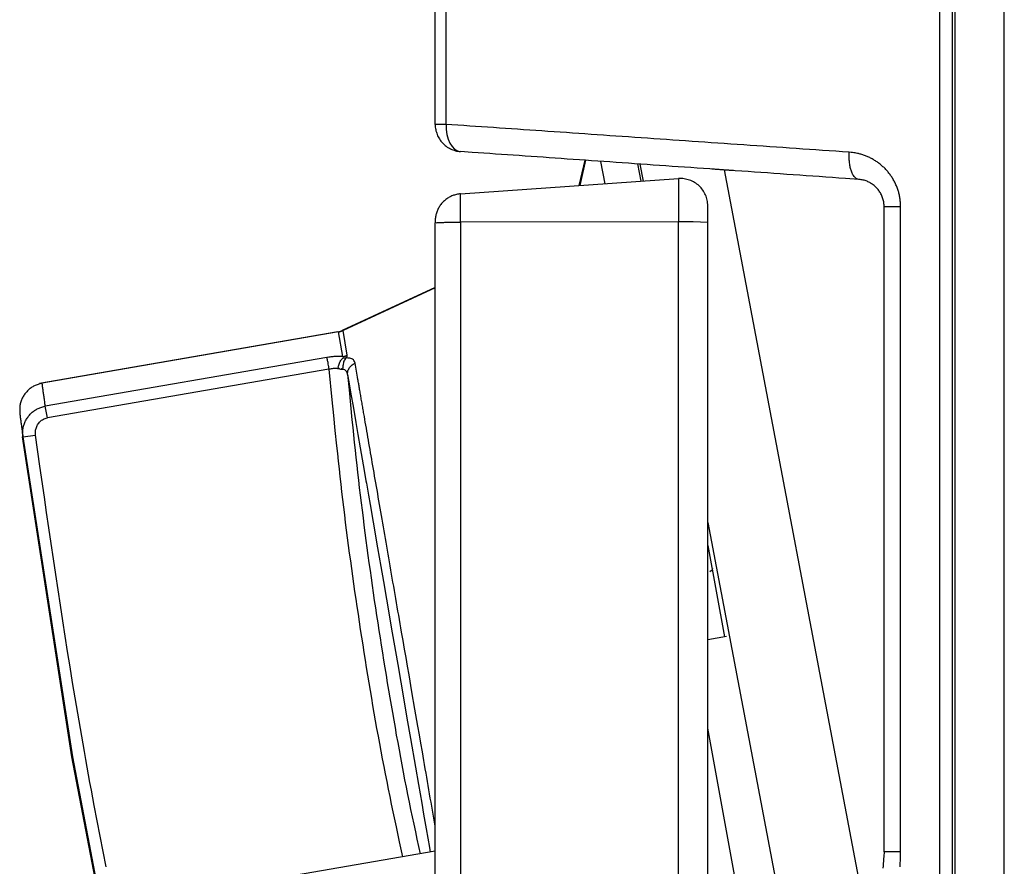
# Model space of a CAD drawing. Units: millimetres. Extents: x 0 to 593, y 0 to 422.
# Drawn here: x 546 to 573, y 184 to 207 of the extents above; entities that cross this region are included whole.
import ezdxf

# ---------------------------------------------------------------- set-up
doc = ezdxf.new("R2010")
doc.units = ezdxf.units.MM
doc.layers.get('0').update_dxf_attribs({"true_color": 0x57e0c6})

msp = doc.modelspace()

# ---------------------------------------------------------------- linework, layer by layer
for points in [[(572.794, 164.681, 0), (572.794, 415.218, 0)], [(571.01, 404.427, 0), (571.01, 179.504, 0)], [(571.359, 404.427, 0), (571.359, 179.504, 0)], [(571.436, 404.427, 0), (571.436, 179.504, 0)], [(557.136, 204.133, 0), (557.136, 208.484, 0)], [(557.434, 204.133, 0), (557.434, 208.484, 0)], [(557.434, 204.133, 0), (557.136, 204.133, 0)], [(557.136, 204.133, 0), (557.137, 204.096, 0), (557.139, 204.06, 0), (557.144, 204.024, 0), (557.15, 203.989, 0), (557.157, 203.954, 0), (557.167, 203.92, 0), (557.177, 203.887, 0), (557.19, 203.854, 0), (557.203, 203.822, 0), (557.219, 203.791, 0), (557.235, 203.76, 0), (557.253, 203.731, 0), (557.272, 203.702, 0), (557.293, 203.674, 0), (557.315, 203.647, 0), (557.338, 203.622, 0), (557.362, 203.597, 0), (557.387, 203.573, 0), (557.413, 203.551, 0), (557.44, 203.53, 0), (557.469, 203.51, 0), (557.498, 203.491, 0), (557.528, 203.474, 0), (557.559, 203.458, 0), (557.591, 203.443, 0), (557.623, 203.43, 0), (557.657, 203.419, 0), (557.691, 203.409, 0), (557.726, 203.4, 0), (557.761, 203.394, 0), (557.797, 203.388, 0), (557.834, 203.385, 0)], [(557.434, 204.133, 0), (557.436, 203.991, 0), (557.454, 203.854, 0), (557.488, 203.727, 0), (557.537, 203.615, 0), (557.598, 203.522, 0), (557.67, 203.451, 0), (557.749, 203.404, 0), (557.834, 203.385, 0)], [(568.528, 203.367, 0), (568.344, 203.38, 0), (568.161, 203.392, 0), (567.977, 203.405, 0), (567.795, 203.418, 0), (567.612, 203.43, 0), (567.43, 203.443, 0), (567.248, 203.455, 0), (567.066, 203.468, 0), (566.885, 203.48, 0), (566.704, 203.493, 0), (566.523, 203.505, 0), (566.343, 203.518, 0), (566.163, 203.53, 0), (565.983, 203.543, 0), (565.803, 203.555, 0), (565.624, 203.568, 0), (565.445, 203.58, 0), (565.267, 203.592, 0), (565.089, 203.605, 0), (564.911, 203.617, 0), (564.733, 203.629, 0), (564.556, 203.641, 0), (564.379, 203.654, 0), (564.203, 203.666, 0), (564.026, 203.678, 0), (563.85, 203.69, 0), (563.675, 203.702, 0), (563.5, 203.714, 0), (563.325, 203.726, 0), (563.15, 203.738, 0), (562.976, 203.75, 0), (562.802, 203.762, 0), (562.629, 203.774, 0), (562.456, 203.786, 0), (562.283, 203.798, 0), (562.11, 203.81, 0), (561.938, 203.822, 0), (561.767, 203.834, 0), (561.595, 203.846, 0), (561.424, 203.858, 0), (561.254, 203.869, 0), (561.083, 203.881, 0), (560.914, 203.893, 0), (560.744, 203.905, 0), (560.575, 203.916, 0), (560.406, 203.928, 0), (560.238, 203.939, 0), (560.07, 203.951, 0), (559.902, 203.963, 0), (559.735, 203.974, 0), (559.568, 203.986, 0), (559.401, 203.997, 0), (559.235, 204.009, 0), (559.07, 204.02, 0), (558.904, 204.032, 0), (558.739, 204.043, 0), (558.575, 204.054, 0), (558.411, 204.066, 0), (558.247, 204.077, 0), (558.084, 204.088, 0), (557.921, 204.1, 0), (557.758, 204.111, 0), (557.596, 204.122, 0), (557.434, 204.133, 0)], [(568.788, 202.619, 0), (568.426, 202.644, 0), (568.245, 202.657, 0), (568.064, 202.669, 0), (567.884, 202.682, 0), (567.704, 202.695, 0), (567.525, 202.707, 0), (567.345, 202.72, 0), (567.166, 202.732, 0), (566.988, 202.745, 0), (566.809, 202.757, 0), (566.631, 202.77, 0), (566.453, 202.782, 0), (566.276, 202.795, 0), (566.099, 202.807, 0), (565.922, 202.819, 0), (565.745, 202.832, 0), (565.569, 202.844, 0), (565.393, 202.856, 0), (565.217, 202.869, 0), (565.042, 202.881, 0), (564.867, 202.893, 0), (564.692, 202.905, 0), (564.518, 202.917, 0), (564.344, 202.93, 0), (564.17, 202.942, 0), (563.997, 202.954, 0), (563.824, 202.966, 0), (563.651, 202.978, 0), (563.479, 202.99, 0), (563.307, 203.002, 0), (563.135, 203.014, 0), (562.964, 203.026, 0), (562.793, 203.038, 0), (562.622, 203.05, 0), (562.452, 203.062, 0), (562.282, 203.074, 0), (562.112, 203.086, 0), (561.943, 203.098, 0), (561.774, 203.109, 0), (561.606, 203.121, 0), (561.438, 203.133, 0), (561.27, 203.145, 0), (561.102, 203.156, 0), (560.935, 203.168, 0), (560.769, 203.18, 0), (560.602, 203.191, 0), (560.436, 203.203, 0), (560.271, 203.214, 0), (560.106, 203.226, 0), (559.941, 203.238, 0), (559.776, 203.249, 0), (559.612, 203.261, 0), (559.449, 203.272, 0), (559.285, 203.283, 0), (559.122, 203.295, 0), (558.96, 203.306, 0), (558.798, 203.317, 0), (558.636, 203.329, 0), (558.475, 203.34, 0), (558.314, 203.351, 0), (558.154, 203.363, 0), (557.834, 203.385, 0)], [(568.788, 202.619, 0), (568.763, 202.623, 0), (568.738, 202.632, 0), (568.716, 202.645, 0), (568.696, 202.661, 0), (568.677, 202.679, 0), (568.659, 202.701, 0), (568.644, 202.723, 0), (568.63, 202.746, 0), (568.617, 202.77, 0), (568.606, 202.794, 0), (568.596, 202.819, 0), (568.586, 202.846, 0), (568.578, 202.87, 0), (568.57, 202.895, 0), (568.563, 202.921, 0), (568.557, 202.948, 0), (568.551, 202.976, 0), (568.546, 203.004, 0), (568.541, 203.037, 0), (568.536, 203.071, 0), (568.533, 203.096, 0), (568.531, 203.122, 0), (568.529, 203.147, 0), (568.527, 203.173, 0), (568.526, 203.199, 0), (568.525, 203.224, 0), (568.525, 203.25, 0), (568.525, 203.275, 0), (568.525, 203.309, 0), (568.528, 203.367, 0)], [(569.941, 201.871, 0), (569.94, 201.908, 0), (569.939, 201.935, 0), (569.938, 201.963, 0), (569.936, 201.991, 0), (569.933, 202.018, 0), (569.93, 202.046, 0), (569.927, 202.074, 0), (569.922, 202.101, 0), (569.918, 202.128, 0), (569.913, 202.155, 0), (569.907, 202.183, 0), (569.901, 202.21, 0), (569.895, 202.236, 0), (569.888, 202.263, 0), (569.88, 202.29, 0), (569.872, 202.316, 0), (569.864, 202.342, 0), (569.854, 202.368, 0), (569.845, 202.394, 0), (569.835, 202.42, 0), (569.825, 202.445, 0), (569.814, 202.47, 0), (569.803, 202.495, 0), (569.791, 202.52, 0), (569.779, 202.544, 0), (569.766, 202.568, 0), (569.753, 202.592, 0), (569.74, 202.616, 0), (569.726, 202.639, 0), (569.712, 202.662, 0), (569.697, 202.685, 0), (569.682, 202.708, 0), (569.667, 202.73, 0), (569.651, 202.752, 0), (569.635, 202.773, 0), (569.619, 202.794, 0), (569.602, 202.815, 0), (569.585, 202.836, 0), (569.567, 202.856, 0), (569.549, 202.876, 0), (569.531, 202.895, 0), (569.513, 202.914, 0), (569.494, 202.933, 0), (569.475, 202.951, 0), (569.456, 202.969, 0), (569.436, 202.987, 0), (569.416, 203.004, 0), (569.396, 203.021, 0), (569.375, 203.038, 0), (569.355, 203.054, 0), (569.334, 203.07, 0), (569.313, 203.085, 0), (569.292, 203.1, 0), (569.27, 203.115, 0), (569.248, 203.129, 0), (569.226, 203.143, 0), (569.204, 203.157, 0), (569.182, 203.17, 0), (569.159, 203.182, 0), (569.136, 203.194, 0), (569.113, 203.206, 0), (569.09, 203.218, 0), (569.067, 203.229, 0), (569.043, 203.239, 0), (569.02, 203.249, 0), (568.996, 203.259, 0), (568.972, 203.269, 0), (568.948, 203.278, 0), (568.924, 203.286, 0), (568.9, 203.294, 0), (568.876, 203.302, 0), (568.851, 203.31, 0), (568.827, 203.316, 0), (568.802, 203.323, 0), (568.778, 203.329, 0), (568.753, 203.335, 0), (568.72, 203.342, 0), (568.687, 203.348, 0), (568.653, 203.353, 0), (568.62, 203.358, 0), (568.578, 203.362, 0), (568.528, 203.367, 0)], [(561.252, 203.146, 0), (561.091, 202.448, 0)], [(561.275, 203.144, 0), (561.115, 202.45, 0)], [(561.809, 202.498, 0), (561.697, 203.115, 0)], [(562.702, 203.044, 0), (562.789, 202.567, 0)], [(562.766, 203.04, 0), (562.855, 202.571, 0)], [(557.834, 202.22, 0), (563.834, 202.64, 0)], [(564.636, 201.891, 0), (564.635, 201.93, 0), (564.632, 201.969, 0), (564.627, 202.007, 0), (564.62, 202.045, 0), (564.611, 202.082, 0), (564.601, 202.119, 0), (564.588, 202.155, 0), (564.574, 202.191, 0), (564.558, 202.225, 0), (564.54, 202.259, 0), (564.52, 202.292, 0), (564.499, 202.324, 0), (564.476, 202.355, 0), (564.451, 202.384, 0), (564.425, 202.413, 0), (564.397, 202.44, 0), (564.368, 202.466, 0), (564.338, 202.49, 0), (564.307, 202.512, 0), (564.274, 202.533, 0), (564.241, 202.552, 0), (564.207, 202.569, 0), (564.172, 202.585, 0), (564.136, 202.598, 0), (564.1, 202.61, 0), (564.063, 202.62, 0), (564.026, 202.628, 0), (563.988, 202.635, 0), (563.95, 202.639, 0), (563.911, 202.641, 0), (563.872, 202.641, 0), (563.834, 202.64, 0)], [(563.834, 202.64, 0), (563.834, 201.451, 0)], [(565.34, 202.86, 0), (565.301, 202.863, 0), (565.263, 202.865, 0), (565.234, 202.867, 0), (565.205, 202.869, 0), (565.177, 202.871, 0), (565.148, 202.873, 0), (565.12, 202.875, 0), (565.092, 202.877, 0), (565.064, 202.879, 0), (565.036, 202.881, 0), (565.008, 202.883, 0), (564.98, 202.885, 0), (564.953, 202.887, 0), (564.926, 202.889, 0), (564.899, 202.891, 0), (564.872, 202.893, 0), (564.846, 202.895, 0), (564.82, 202.896, 0), (564.785, 202.899, 0), (564.75, 202.901, 0)], [(565.088, 202.878, 0), (569.04, 182.017, 0)], [(569.486, 201.871, 0), (569.485, 201.896, 0), (569.484, 201.922, 0), (569.482, 201.947, 0), (569.479, 201.973, 0), (569.475, 201.998, 0), (569.469, 202.028, 0), (569.462, 202.057, 0), (569.454, 202.086, 0), (569.445, 202.115, 0), (569.435, 202.142, 0), (569.424, 202.169, 0), (569.412, 202.196, 0), (569.399, 202.221, 0), (569.385, 202.246, 0), (569.371, 202.27, 0), (569.355, 202.294, 0), (569.339, 202.316, 0), (569.323, 202.338, 0), (569.306, 202.359, 0), (569.288, 202.379, 0), (569.27, 202.398, 0), (569.251, 202.416, 0), (569.232, 202.433, 0), (569.212, 202.45, 0), (569.189, 202.468, 0), (569.166, 202.485, 0), (569.142, 202.501, 0), (569.117, 202.516, 0), (569.093, 202.53, 0), (569.068, 202.543, 0), (569.042, 202.555, 0), (569.017, 202.566, 0), (568.991, 202.576, 0), (568.965, 202.585, 0), (568.939, 202.593, 0), (568.913, 202.6, 0), (568.886, 202.605, 0), (568.856, 202.61, 0), (568.826, 202.614, 0), (568.788, 202.619, 0)], [(557.834, 202.22, 0), (557.806, 202.218, 0), (557.777, 202.214, 0), (557.749, 202.209, 0), (557.72, 202.203, 0), (557.691, 202.196, 0), (557.667, 202.189, 0), (557.642, 202.181, 0), (557.617, 202.172, 0), (557.593, 202.162, 0), (557.569, 202.151, 0), (557.545, 202.14, 0), (557.521, 202.127, 0), (557.497, 202.113, 0), (557.474, 202.099, 0), (557.452, 202.084, 0), (557.43, 202.067, 0), (557.408, 202.05, 0), (557.387, 202.032, 0), (557.367, 202.013, 0), (557.347, 201.994, 0), (557.328, 201.974, 0), (557.31, 201.953, 0), (557.293, 201.931, 0), (557.276, 201.909, 0), (557.261, 201.886, 0), (557.246, 201.863, 0), (557.232, 201.839, 0), (557.219, 201.815, 0), (557.207, 201.791, 0), (557.196, 201.767, 0), (557.186, 201.742, 0), (557.177, 201.717, 0), (557.169, 201.692, 0), (557.162, 201.666, 0), (557.155, 201.641, 0), (557.15, 201.616, 0), (557.145, 201.591, 0), (557.141, 201.562, 0), (557.138, 201.533, 0), (557.137, 201.504, 0), (557.136, 201.472, 0)], [(557.834, 201.441, 0), (557.834, 201.467, 0), (557.834, 201.494, 0), (557.834, 201.521, 0), (557.834, 201.548, 0), (557.834, 201.584, 0), (557.834, 201.62, 0), (557.834, 201.657, 0), (557.834, 201.693, 0), (557.834, 201.72, 0), (557.834, 201.747, 0), (557.834, 201.774, 0), (557.834, 201.8, 0), (557.834, 201.826, 0), (557.834, 201.852, 0), (557.834, 201.881, 0), (557.834, 201.91, 0), (557.834, 201.937, 0), (557.834, 201.964, 0), (557.834, 201.989, 0), (557.834, 202.017, 0), (557.834, 202.043, 0), (557.834, 202.071, 0), (557.834, 202.099, 0), (557.834, 202.126, 0), (557.834, 202.152, 0), (557.834, 202.179, 0), (557.834, 202.22, 0)], [(564.636, 201.433, 0), (564.636, 201.459, 0), (564.636, 201.485, 0), (564.636, 201.517, 0), (564.636, 201.56, 0), (564.636, 201.592, 0), (564.636, 201.618, 0), (564.636, 201.644, 0), (564.636, 201.675, 0), (564.636, 201.702, 0), (564.636, 201.727, 0), (564.636, 201.754, 0), (564.636, 201.78, 0), (564.636, 201.805, 0), (564.636, 201.832, 0), (564.636, 201.858, 0), (564.636, 201.891, 0)], [(569.486, 201.871, 0), (569.512, 201.871, 0), (569.537, 201.871, 0), (569.564, 201.871, 0), (569.591, 201.871, 0), (569.618, 201.871, 0), (569.645, 201.871, 0), (569.671, 201.871, 0), (569.698, 201.871, 0), (569.725, 201.871, 0), (569.753, 201.871, 0), (569.78, 201.871, 0), (569.808, 201.871, 0), (569.836, 201.871, 0), (569.864, 201.871, 0), (569.893, 201.871, 0), (569.941, 201.871, 0)], [(569.486, 184.108, 0), (569.486, 201.871, 0)], [(569.941, 184.108, 0), (569.941, 201.871, 0)], [(557.136, 201.472, 0), (557.136, 201.423, 0)], [(557.136, 201.463, 0), (557.147, 201.424, 0)], [(557.136, 177.054, 0), (557.136, 201.423, 0)], [(557.16, 201.426, 0), (557.186, 201.429, 0), (557.212, 201.431, 0), (557.237, 201.432, 0), (557.263, 201.433, 0), (557.289, 201.434, 0), (557.315, 201.434, 0), (557.344, 201.435, 0), (557.372, 201.436, 0), (557.402, 201.437, 0), (557.432, 201.437, 0), (557.464, 201.438, 0), (557.489, 201.438, 0), (557.516, 201.438, 0), (557.543, 201.439, 0), (557.571, 201.439, 0), (557.599, 201.439, 0), (557.629, 201.44, 0), (557.658, 201.44, 0), (557.688, 201.44, 0), (557.718, 201.44, 0), (557.756, 201.44, 0), (557.787, 201.441, 0), (557.834, 201.441, 0)], [(563.834, 201.451, 0), (557.834, 201.441, 0)], [(557.834, 201.441, 0), (557.834, 177.799, 0)], [(563.834, 178.604, 0), (563.834, 201.451, 0)], [(564.636, 201.433, 0), (564.235, 201.451, 0), (563.834, 201.451, 0)], [(564.636, 178.708, 0), (564.636, 201.433, 0)], [(557.136, 199.642, 0), (554.577, 198.459, 0)], [(557.136, 199.632, 0), (554.601, 198.46, 0)], [(554.454, 198.421, 0), (546.246, 197.002, 0)], [(554.477, 198.421, 0), (546.269, 197.002, 0)], [(554.454, 198.421, 0), (554.48, 198.426, 0), (554.505, 198.432, 0), (554.531, 198.44, 0), (554.577, 198.459, 0)], [(554.477, 198.421, 0), (554.503, 198.426, 0), (554.529, 198.433, 0), (554.554, 198.441, 0), (554.601, 198.46, 0)], [(554.477, 198.421, 0), (554.503, 198.426, 0), (554.529, 198.433, 0), (554.554, 198.441, 0), (554.601, 198.46, 0)], [(554.595, 197.743, 0), (554.477, 198.421, 0)], [(554.718, 197.78, 0), (554.601, 198.46, 0)], [(554.595, 197.743, 0), (554.627, 197.749, 0), (554.658, 197.757, 0), (554.688, 197.768, 0), (554.718, 197.78, 0)], [(554.681, 197.706, 0), (554.699, 197.725, 0), (554.713, 197.747, 0), (554.718, 197.78, 0)], [(554.154, 197.715, 0), (546.408, 196.376, 0)], [(554.595, 197.743, 0), (554.566, 197.744, 0), (554.541, 197.745, 0), (554.515, 197.746, 0), (554.485, 197.746, 0), (554.458, 197.746, 0), (554.431, 197.745, 0), (554.403, 197.744, 0), (554.375, 197.742, 0), (554.347, 197.74, 0), (554.319, 197.738, 0), (554.291, 197.735, 0), (554.262, 197.731, 0), (554.233, 197.728, 0), (554.205, 197.724, 0), (554.154, 197.715, 0)], [(554.154, 197.715, 0), (554.158, 197.69, 0), (554.163, 197.664, 0), (554.167, 197.638, 0), (554.172, 197.611, 0), (554.177, 197.583, 0), (554.181, 197.557, 0), (554.186, 197.53, 0), (554.191, 197.499, 0), (554.196, 197.474, 0), (554.201, 197.442, 0), (554.21, 197.392, 0)], [(554.538, 197.388, 0), (554.514, 197.398, 0), (554.492, 197.411, 0), (554.475, 197.431, 0), (554.47, 197.456, 0), (554.473, 197.482, 0), (554.48, 197.508, 0), (554.489, 197.535, 0), (554.499, 197.559, 0), (554.51, 197.583, 0), (554.522, 197.605, 0), (554.536, 197.63, 0), (554.551, 197.651, 0), (554.568, 197.672, 0), (554.587, 197.691, 0), (554.606, 197.709, 0)], [(554.681, 197.706, 0), (554.665, 197.686, 0), (554.649, 197.663, 0), (554.636, 197.639, 0), (554.626, 197.616, 0), (554.617, 197.591, 0), (554.609, 197.565, 0), (554.603, 197.537, 0), (554.599, 197.512, 0), (554.596, 197.487, 0), (554.594, 197.461, 0), (554.591, 197.434, 0), (554.583, 197.409, 0), (554.538, 197.388, 0)], [(554.595, 197.743, 0), (554.606, 197.709, 0)], [(554.606, 197.709, 0), (554.625, 197.707, 0), (554.643, 197.706, 0), (554.662, 197.705, 0), (554.681, 197.706, 0)], [(554.932, 197.561, 0), (554.926, 197.586, 0), (554.915, 197.61, 0), (554.901, 197.632, 0), (554.884, 197.651, 0), (554.863, 197.667, 0), (554.841, 197.68, 0), (554.816, 197.689, 0), (554.791, 197.695, 0), (554.765, 197.699, 0), (554.739, 197.702, 0), (554.714, 197.704, 0), (554.681, 197.706, 0)], [(554.725, 197.244, 0), (554.724, 197.27, 0), (554.726, 197.296, 0), (554.73, 197.322, 0), (554.736, 197.347, 0), (554.744, 197.372, 0), (554.755, 197.396, 0), (554.767, 197.418, 0), (554.781, 197.44, 0), (554.797, 197.461, 0), (554.814, 197.48, 0), (554.833, 197.499, 0), (554.853, 197.515, 0), (554.875, 197.53, 0), (554.898, 197.544, 0), (554.932, 197.561, 0)], [(557.136, 184.813, 0), (557.098, 185.033, 0), (557.079, 185.144, 0), (557.06, 185.254, 0), (557.04, 185.366, 0), (557.021, 185.477, 0), (557.001, 185.59, 0), (556.982, 185.703, 0), (556.962, 185.817, 0), (556.943, 185.932, 0), (556.923, 186.046, 0), (556.903, 186.162, 0), (556.883, 186.278, 0), (556.862, 186.394, 0), (556.842, 186.511, 0), (556.822, 186.627, 0), (556.782, 186.862, 0), (556.741, 187.097, 0), (556.7, 187.332, 0), (556.66, 187.567, 0), (556.578, 188.039, 0), (556.496, 188.512, 0), (556.415, 188.984, 0), (556.374, 189.22, 0), (556.333, 189.455, 0), (556.293, 189.69, 0), (556.252, 189.924, 0), (556.212, 190.157, 0), (556.192, 190.273, 0), (556.172, 190.389, 0), (556.152, 190.505, 0), (556.132, 190.62, 0), (556.112, 190.736, 0), (556.092, 190.85, 0), (556.072, 190.965, 0), (556.052, 191.079, 0), (556.033, 191.192, 0), (556.013, 191.306, 0), (555.994, 191.419, 0), (555.974, 191.531, 0), (555.955, 191.643, 0), (555.936, 191.755, 0), (555.916, 191.866, 0), (555.897, 191.977, 0), (555.878, 192.087, 0), (555.859, 192.197, 0), (555.84, 192.306, 0), (555.822, 192.415, 0), (555.803, 192.523, 0), (555.784, 192.63, 0), (555.766, 192.737, 0), (555.747, 192.843, 0), (555.729, 192.949, 0), (555.711, 193.054, 0), (555.693, 193.159, 0), (555.675, 193.263, 0), (555.657, 193.366, 0), (555.639, 193.468, 0), (555.622, 193.57, 0), (555.604, 193.671, 0), (555.587, 193.772, 0), (555.57, 193.872, 0), (555.553, 193.971, 0), (555.536, 194.069, 0), (555.519, 194.166, 0), (555.502, 194.263, 0), (555.485, 194.359, 0), (555.469, 194.454, 0), (555.453, 194.548, 0), (555.437, 194.641, 0), (555.421, 194.734, 0), (555.405, 194.825, 0), (555.389, 194.916, 0), (555.374, 195.006, 0), (555.358, 195.095, 0), (555.343, 195.183, 0), (555.328, 195.27, 0), (555.313, 195.356, 0), (555.298, 195.441, 0), (555.284, 195.526, 0), (555.269, 195.609, 0), (555.255, 195.691, 0), (555.241, 195.773, 0), (555.227, 195.854, 0), (555.213, 195.933, 0), (555.2, 196.012, 0), (555.186, 196.09, 0), (555.173, 196.166, 0), (555.166, 196.204, 0), (555.16, 196.242, 0), (555.153, 196.279, 0), (555.147, 196.317, 0), (555.141, 196.353, 0), (555.134, 196.39, 0), (555.128, 196.426, 0), (555.122, 196.462, 0), (555.116, 196.498, 0), (555.109, 196.533, 0), (555.103, 196.568, 0), (555.097, 196.603, 0), (555.091, 196.638, 0), (555.086, 196.672, 0), (555.08, 196.705, 0), (555.074, 196.739, 0), (555.068, 196.772, 0), (555.063, 196.804, 0), (555.057, 196.837, 0), (555.052, 196.869, 0), (555.046, 196.9, 0), (555.041, 196.932, 0), (555.035, 196.962, 0), (555.03, 196.993, 0), (555.025, 197.023, 0), (555.02, 197.053, 0), (555.014, 197.083, 0), (555.009, 197.113, 0), (554.999, 197.171, 0), (554.989, 197.228, 0), (554.98, 197.285, 0), (554.97, 197.341, 0), (554.96, 197.396, 0), (554.951, 197.451, 0), (554.932, 197.561, 0)], [(554.21, 197.392, 0), (546.464, 196.053, 0)], [(554.538, 197.388, 0), (554.512, 197.395, 0), (554.487, 197.401, 0), (554.461, 197.406, 0), (554.434, 197.409, 0), (554.408, 197.411, 0), (554.382, 197.412, 0), (554.356, 197.412, 0), (554.328, 197.41, 0), (554.301, 197.408, 0), (554.273, 197.404, 0), (554.243, 197.398, 0), (554.21, 197.392, 0)], [(554.21, 197.392, 0), (554.293, 196.547, 0), (554.335, 196.124, 0), (554.378, 195.702, 0), (554.421, 195.28, 0), (554.444, 195.069, 0), (554.466, 194.858, 0), (554.489, 194.647, 0), (554.513, 194.436, 0), (554.536, 194.225, 0), (554.561, 194.014, 0), (554.585, 193.803, 0), (554.61, 193.592, 0), (554.636, 193.382, 0), (554.662, 193.171, 0), (554.689, 192.96, 0), (554.716, 192.75, 0), (554.744, 192.54, 0), (554.772, 192.329, 0), (554.801, 192.119, 0), (554.83, 191.908, 0), (554.859, 191.698, 0), (554.889, 191.488, 0), (554.919, 191.278, 0), (554.95, 191.068, 0), (554.98, 190.858, 0), (555.012, 190.648, 0), (555.043, 190.438, 0), (555.075, 190.228, 0), (555.108, 190.018, 0), (555.14, 189.809, 0), (555.173, 189.599, 0), (555.207, 189.389, 0), (555.24, 189.18, 0), (555.274, 188.97, 0), (555.309, 188.761, 0), (555.344, 188.551, 0), (555.379, 188.342, 0), (555.415, 188.133, 0), (555.451, 187.923, 0), (555.488, 187.714, 0), (555.525, 187.505, 0), (555.563, 187.296, 0), (555.601, 187.088, 0), (555.64, 186.879, 0), (555.679, 186.671, 0), (555.72, 186.462, 0), (555.76, 186.254, 0), (555.802, 186.046, 0), (555.843, 185.837, 0), (555.886, 185.63, 0), (555.928, 185.422, 0), (555.971, 185.214, 0), (556.059, 184.798, 0), (556.147, 184.383, 0), (556.235, 183.968, 0)], [(554.725, 197.244, 0), (554.72, 197.269, 0), (554.713, 197.294, 0), (554.703, 197.318, 0), (554.688, 197.34, 0), (554.671, 197.358, 0), (554.649, 197.373, 0), (554.625, 197.383, 0), (554.599, 197.388, 0), (554.573, 197.39, 0), (554.538, 197.388, 0)], [(554.725, 197.244, 0), (554.765, 196.829, 0), (554.805, 196.413, 0), (554.846, 195.998, 0), (554.867, 195.791, 0), (554.888, 195.583, 0), (554.91, 195.376, 0), (554.932, 195.168, 0), (554.954, 194.961, 0), (554.977, 194.754, 0), (555, 194.546, 0), (555.024, 194.339, 0), (555.048, 194.132, 0), (555.073, 193.925, 0), (555.098, 193.718, 0), (555.124, 193.511, 0), (555.15, 193.304, 0), (555.176, 193.097, 0), (555.203, 192.89, 0), (555.23, 192.683, 0), (555.257, 192.476, 0), (555.285, 192.269, 0), (555.313, 192.063, 0), (555.342, 191.856, 0), (555.371, 191.649, 0), (555.4, 191.443, 0), (555.43, 191.236, 0), (555.46, 191.03, 0), (555.491, 190.824, 0), (555.522, 190.617, 0), (555.553, 190.411, 0), (555.585, 190.205, 0), (555.617, 189.999, 0), (555.649, 189.793, 0), (555.682, 189.587, 0), (555.716, 189.381, 0), (555.749, 189.175, 0), (555.783, 188.969, 0), (555.818, 188.763, 0), (555.852, 188.558, 0), (555.887, 188.352, 0), (555.922, 188.146, 0), (555.958, 187.941, 0), (555.993, 187.735, 0), (556.03, 187.53, 0), (556.066, 187.324, 0), (556.103, 187.119, 0), (556.141, 186.914, 0), (556.178, 186.709, 0), (556.217, 186.503, 0), (556.256, 186.299, 0), (556.295, 186.094, 0), (556.335, 185.889, 0), (556.376, 185.684, 0), (556.417, 185.48, 0), (556.46, 185.276, 0), (556.502, 185.071, 0), (556.546, 184.867, 0), (556.59, 184.663, 0), (556.634, 184.46, 0), (556.723, 184.052, 0)], [(554.725, 197.244, 0), (554.769, 196.991, 0), (554.817, 196.71, 0), (554.875, 196.376, 0), (554.952, 195.928, 0), (555.01, 195.593, 0), (555.073, 195.228, 0), (555.18, 194.609, 0), (555.23, 194.321, 0), (555.241, 194.258, 0), (555.299, 193.923, 0), (555.343, 193.666, 0), (555.427, 193.185, 0), (555.55, 192.473, 0), (555.638, 191.96, 0), (555.71, 191.546, 0), (555.793, 191.066, 0), (555.953, 190.137, 0), (556.104, 189.268, 0), (556.272, 188.296, 0), (556.359, 187.792, 0), (556.456, 187.231, 0), (556.593, 186.438, 0), (556.676, 185.959, 0), (556.764, 185.446, 0), (556.815, 185.15, 0), (556.886, 184.741, 0), (556.975, 184.227, 0), (556.997, 184.099, 0)], [(546.321, 197.007, 0), (546.286, 196.997, 0), (546.26, 196.989, 0), (546.234, 196.981, 0), (546.209, 196.973, 0), (546.183, 196.964, 0), (546.158, 196.955, 0), (546.133, 196.945, 0), (546.109, 196.934, 0), (546.085, 196.923, 0), (546.062, 196.91, 0), (546.039, 196.896, 0), (546.016, 196.882, 0), (545.995, 196.866, 0), (545.974, 196.849, 0), (545.953, 196.832, 0), (545.933, 196.814, 0), (545.914, 196.795, 0), (545.896, 196.775, 0), (545.878, 196.754, 0), (545.861, 196.733, 0), (545.844, 196.712, 0), (545.828, 196.689, 0), (545.813, 196.667, 0), (545.799, 196.644, 0), (545.786, 196.62, 0), (545.773, 196.596, 0), (545.762, 196.572, 0), (545.751, 196.547, 0), (545.742, 196.522, 0), (545.733, 196.496, 0), (545.726, 196.471, 0), (545.72, 196.445, 0), (545.715, 196.419, 0), (545.711, 196.392, 0), (545.708, 196.366, 0), (545.706, 196.339, 0), (545.704, 196.313, 0), (545.704, 196.286, 0), (545.703, 196.259, 0), (545.704, 196.232, 0), (545.704, 196.205, 0), (545.705, 196.169, 0)], [(546.321, 197.007, 0), (546.286, 196.997, 0), (546.26, 196.989, 0), (546.234, 196.981, 0), (546.209, 196.973, 0), (546.183, 196.964, 0), (546.158, 196.955, 0), (546.133, 196.945, 0), (546.109, 196.934, 0), (546.085, 196.923, 0), (546.062, 196.91, 0), (546.039, 196.896, 0), (546.016, 196.882, 0), (545.995, 196.866, 0), (545.974, 196.849, 0), (545.953, 196.832, 0), (545.933, 196.814, 0), (545.914, 196.795, 0), (545.896, 196.775, 0), (545.878, 196.754, 0), (545.861, 196.733, 0), (545.844, 196.712, 0), (545.828, 196.689, 0), (545.813, 196.667, 0), (545.799, 196.644, 0), (545.786, 196.62, 0), (545.773, 196.596, 0), (545.762, 196.571, 0), (545.751, 196.547, 0), (545.742, 196.522, 0), (545.733, 196.496, 0), (545.726, 196.471, 0), (545.72, 196.445, 0), (545.715, 196.419, 0), (545.711, 196.392, 0), (545.708, 196.366, 0), (545.706, 196.339, 0), (545.704, 196.313, 0), (545.704, 196.286, 0), (545.703, 196.259, 0), (545.704, 196.232, 0), (545.704, 196.205, 0), (545.705, 196.169, 0)], [(546.408, 196.376, 0), (546.404, 196.409, 0), (546.399, 196.441, 0), (546.395, 196.473, 0), (546.391, 196.505, 0), (546.386, 196.537, 0), (546.382, 196.569, 0), (546.377, 196.6, 0), (546.373, 196.63, 0), (546.369, 196.66, 0), (546.365, 196.69, 0), (546.361, 196.719, 0), (546.357, 196.747, 0), (546.353, 196.774, 0), (546.349, 196.801, 0), (546.346, 196.826, 0), (546.342, 196.854, 0), (546.338, 196.88, 0), (546.334, 196.908, 0), (546.331, 196.933, 0), (546.327, 196.96, 0), (546.323, 196.987, 0), (546.32, 197.011, 0)], [(545.706, 196.17, 0), (545.709, 196.144, 0), (545.713, 196.116, 0), (545.717, 196.089, 0), (545.72, 196.063, 0), (545.724, 196.035, 0), (545.727, 196.009, 0), (545.731, 195.981, 0), (545.735, 195.955, 0), (545.739, 195.924, 0), (545.742, 195.897, 0), (545.746, 195.868, 0), (545.75, 195.839, 0), (545.754, 195.809, 0), (545.759, 195.778, 0), (545.763, 195.747, 0), (545.767, 195.716, 0), (545.771, 195.684, 0), (545.776, 195.652, 0), (545.781, 195.611, 0), (545.786, 195.579, 0), (545.792, 195.53, 0)], [(545.792, 195.53, 0), (545.789, 195.556, 0), (545.787, 195.583, 0), (545.786, 195.61, 0), (545.785, 195.637, 0), (545.786, 195.664, 0), (545.788, 195.691, 0), (545.79, 195.718, 0), (545.794, 195.744, 0), (545.798, 195.771, 0), (545.803, 195.797, 0), (545.81, 195.824, 0), (545.817, 195.85, 0), (545.825, 195.875, 0), (545.834, 195.901, 0), (545.844, 195.926, 0), (545.855, 195.951, 0), (545.867, 195.975, 0), (545.88, 195.999, 0), (545.893, 196.023, 0), (545.907, 196.046, 0), (545.923, 196.068, 0), (545.939, 196.09, 0), (545.955, 196.111, 0), (545.973, 196.132, 0), (545.991, 196.152, 0), (546.01, 196.172, 0), (546.03, 196.191, 0), (546.05, 196.209, 0), (546.072, 196.226, 0), (546.093, 196.242, 0), (546.115, 196.258, 0), (546.138, 196.273, 0), (546.162, 196.287, 0), (546.185, 196.3, 0), (546.21, 196.313, 0), (546.235, 196.324, 0), (546.26, 196.335, 0), (546.285, 196.344, 0), (546.311, 196.353, 0), (546.337, 196.36, 0), (546.364, 196.367, 0), (546.408, 196.376, 0)], [(546.464, 196.053, 0), (546.408, 196.376, 0)], [(546.139, 195.577, 0), (546.136, 195.604, 0), (546.135, 195.631, 0), (546.135, 195.659, 0), (546.137, 195.686, 0), (546.141, 195.713, 0), (546.146, 195.74, 0), (546.153, 195.766, 0), (546.162, 195.792, 0), (546.172, 195.818, 0), (546.184, 195.843, 0), (546.197, 195.866, 0), (546.212, 195.889, 0), (546.228, 195.911, 0), (546.246, 195.932, 0), (546.265, 195.952, 0), (546.286, 195.97, 0), (546.307, 195.987, 0), (546.33, 196.002, 0), (546.354, 196.016, 0), (546.379, 196.027, 0), (546.404, 196.036, 0), (546.43, 196.044, 0), (546.464, 196.053, 0)], [(545.769, 195.529, 0), (547.131, 186.722, 0), (548.805, 177.97, 0)], [(545.792, 195.53, 0), (546.139, 195.577, 0)], [(545.792, 195.53, 0), (547.154, 186.723, 0), (548.828, 177.97, 0)], [(548.08, 183.697, 0), (547.998, 184.119, 0), (547.916, 184.541, 0), (547.835, 184.963, 0), (547.755, 185.386, 0), (547.676, 185.808, 0), (547.637, 186.02, 0), (547.599, 186.231, 0), (547.56, 186.443, 0), (547.522, 186.654, 0), (547.484, 186.866, 0), (547.447, 187.077, 0), (547.41, 187.289, 0), (547.373, 187.501, 0), (547.337, 187.713, 0), (547.301, 187.925, 0), (547.265, 188.137, 0), (547.229, 188.349, 0), (547.194, 188.561, 0), (547.159, 188.773, 0), (547.09, 189.197, 0), (547.022, 189.622, 0), (546.955, 190.046, 0), (546.889, 190.471, 0), (546.823, 190.896, 0), (546.759, 191.321, 0), (546.695, 191.746, 0), (546.632, 192.172, 0), (546.569, 192.597, 0), (546.507, 193.023, 0), (546.445, 193.448, 0), (546.383, 193.874, 0), (546.261, 194.725, 0), (546.139, 195.577, 0)], [(564.636, 193.171, 0), (567.186, 179.709, 0)], [(564.636, 192.545, 0), (565.095, 190.024, 0)], [(564.762, 191.908, 0), (564.757, 191.883, 0), (564.745, 191.86, 0), (564.728, 191.842, 0), (564.688, 191.813, 0)], [(565.154, 190.035, 0), (564.636, 189.94, 0)], [(566.152, 179.177, 0), (564.636, 187.513, 0)], [(557.136, 184.123, 0), (548.97, 182.712, 0)], [(569.486, 184.108, 0), (569.478, 183.979, 0), (569.474, 183.914, 0), (569.47, 183.85, 0), (569.465, 183.786, 0), (569.461, 183.722, 0), (569.456, 183.658, 0)], [(569.941, 184.108, 0), (569.911, 184.108, 0), (569.882, 184.108, 0), (569.853, 184.108, 0), (569.824, 184.108, 0), (569.797, 184.108, 0), (569.769, 184.108, 0), (569.743, 184.108, 0), (569.717, 184.108, 0), (569.69, 184.108, 0), (569.665, 184.108, 0), (569.638, 184.108, 0), (569.612, 184.108, 0), (569.586, 184.108, 0), (569.56, 184.108, 0), (569.534, 184.108, 0), (569.486, 184.108, 0)], [(569.926, 183.7, 0), (569.929, 183.737, 0), (569.931, 183.774, 0), (569.933, 183.811, 0), (569.934, 183.848, 0), (569.936, 183.885, 0), (569.937, 183.922, 0), (569.938, 183.959, 0), (569.939, 184.033, 0), (569.941, 184.108, 0)]]:
    msp.add_polyline3d(points)

doc.saveas('drawing.dxf')
